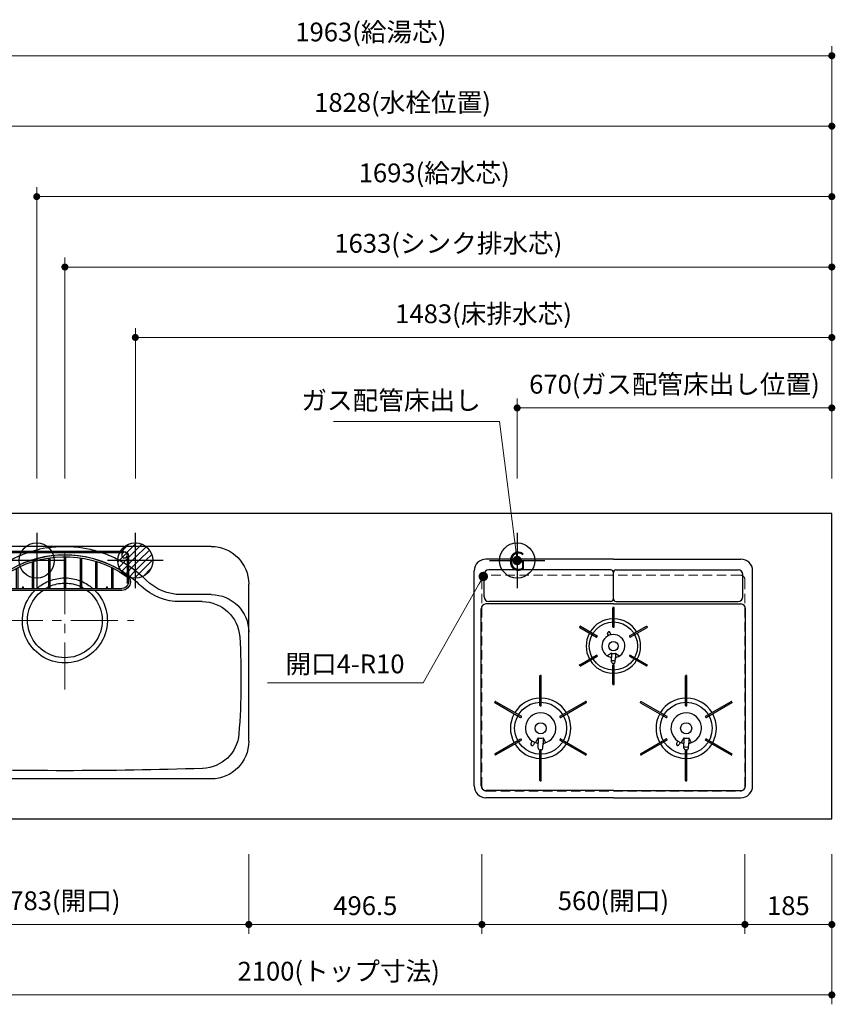
# Model space of a CAD drawing. Extents: x 30100 to 49694, y 31500 to 40609.
# Drawn here: x 32794 to 34530, y 36645 to 38741 of the extents above; entities that cross this region are included whole.
import ezdxf
from ezdxf.enums import TextEntityAlignment as Align

# ---------------------------------------------------------------- set-up
doc = ezdxf.new("R2010")
doc.units = 0
doc.header["$LTSCALE"] = 80
doc.header["$MEASUREMENT"] = 0
for name, pattern in [('CENTER', [2, 1.25, -0.25, 0.25, -0.25]), ('DASHDOT', [1, 0.5, -0.25, 0, -0.25]), ('HIDDEN', [0.375, 0.25, -0.125]), ('PHANTOM', [2.5, 1.25, -0.25, 0.25, -0.25, 0.25, -0.25])]:
    doc.linetypes.add(name, pattern=pattern)
doc.layers.get('0').update_dxf_attribs({"linetype": 'CONTINUOUS'})
doc.layers.get('DEFPOINTS').update_dxf_attribs({"linetype": 'CONTINUOUS'})
doc.layers.add('1', color=7, linetype='CONTINUOUS')
doc.layers.add('KAGO', color=6, linetype='CONTINUOUS')
doc.layers.add('寸法ﾚｲﾔｰ', color=30, linetype='CONTINUOUS', lineweight=13)
doc.layers.add('細線ﾚｲﾔｰ', color=91, linetype='CONTINUOUS', lineweight=9)
doc.styles.add('sanwa1', font='romans.shx', dxfattribs={"bigfont": 'extfont2.shx'})
doc.dimstyles.new('sanwa1', dxfattribs={"dimtxt": 40, "dimasz": 15, "dimexe": 20, "dimexo": 20, "dimgap": 20, "dimtad": 1, "dimdsep": 46, "dimtxsty": 'sanwa1', "dimblk1": 'DOT', "dimblk2": 'DOT', "dimsah": 1, "dimcen": 0, "dimclrd": 256, "dimclre": 256, "dimclrt": 256, "dimadec": 0, "dimazin": 0, "dimtfac": 1, "dimtix": 1, "dimtmove": 0, "dimatfit": 0, "dimldrblk": 'DOT', "dimfxl": 1, "dimtolj": 1, "dimtzin": 0, "dimlwd": 13, "dimlwe": 13, "dimarcsym": 1})

# ---------------------------------------------------------------- blocks, each defined once
blk = doc.blocks.new('_DOT')
at = {"color": 0, "linetype": 'ByBlock'}
blk.add_line((-0.5, 0), (-1, 0), dxfattribs=at)
at = {"color": 0, "linetype": 'ByBlock', "const_width": 0.5}
blk.add_lwpolyline([(-0.25, 0, 1), (0.25, 0, 1)], format="xyb", close=True, dxfattribs=at)
blk = doc.blocks.new('*D761')
at = {"layer": 'DEFPOINTS', "color": 0}
for p in [(33281.3, 36984.6), (33777.8, 36984.6), (33777.8, 36814.6)]:
    blk.add_point(p, dxfattribs=at)
at = {"layer": '寸法ﾚｲﾔｰ', "linetype": 'Continuous', "lineweight": 13}
for p, q in [((33281.3, 36964.6), (33281.3, 36794.6)), ((33777.8, 36964.6), (33777.8, 36794.6)), ((33296.3, 36814.6), (33762.8, 36814.6))]:
    blk.add_line(p, q, dxfattribs=at)
at = {"layer": '寸法ﾚｲﾔｰ', "lineweight": 13, "xscale": 15, "yscale": 15, "zscale": 15, "rotation": 180}
blk.add_blockref('_DOT', (33281.3, 36814.6), dxfattribs=at)
at = {"layer": '寸法ﾚｲﾔｰ', "lineweight": 13, "xscale": 15, "yscale": 15, "zscale": 15}
blk.add_blockref('_DOT', (33777.8, 36814.6), dxfattribs=at)
at = {"layer": '寸法ﾚｲﾔｰ', "insert": (33529.5, 36854.6), "char_height": 40, "attachment_point": 5, "style": 'sanwa1'}
blk.add_mtext('\\A1;496.5', dxfattribs=at)
blk = doc.blocks.new('*D762')
at = {"layer": 'DEFPOINTS', "color": 0}
for p in [(32422.8, 36984.6), (34522.8, 36984.6), (34522.8, 36664.6)]:
    blk.add_point(p, dxfattribs=at)
at = {"layer": '寸法ﾚｲﾔｰ', "linetype": 'Continuous', "lineweight": 13}
for p, q in [((32422.8, 36964.6), (32422.8, 36644.6)), ((34522.8, 36964.6), (34522.8, 36644.6)), ((32437.8, 36664.6), (34507.8, 36664.6))]:
    blk.add_line(p, q, dxfattribs=at)
at = {"layer": '寸法ﾚｲﾔｰ', "lineweight": 13, "xscale": 15, "yscale": 15, "zscale": 15, "rotation": 180}
blk.add_blockref('_DOT', (32422.8, 36664.6), dxfattribs=at)
at = {"layer": '寸法ﾚｲﾔｰ', "lineweight": 13, "xscale": 15, "yscale": 15, "zscale": 15}
blk.add_blockref('_DOT', (34522.8, 36664.6), dxfattribs=at)
at = {"layer": '寸法ﾚｲﾔｰ', "insert": (33472.8, 36715.1), "char_height": 40, "attachment_point": 5, "style": 'sanwa1'}
blk.add_mtext('\\A1;{\\A1;2100}(トップ寸法)', dxfattribs=at)
blk = doc.blocks.new('*D763')
at = {"layer": 'DEFPOINTS', "color": 0}
for p in [(34337.8, 36984.6), (34522.8, 36984.6), (34337.8, 36814.6)]:
    blk.add_point(p, dxfattribs=at)
at = {"layer": '寸法ﾚｲﾔｰ', "linetype": 'Continuous', "lineweight": 13}
for p, q in [((34337.8, 36964.6), (34337.8, 36794.6)), ((34522.8, 36964.6), (34522.8, 36794.6)), ((34507.8, 36814.6), (34352.8, 36814.6))]:
    blk.add_line(p, q, dxfattribs=at)
at = {"layer": '寸法ﾚｲﾔｰ', "lineweight": 13, "xscale": 15, "yscale": 15, "zscale": 15, "rotation": 180}
blk.add_blockref('_DOT', (34337.8, 36814.6), dxfattribs=at)
at = {"layer": '寸法ﾚｲﾔｰ', "lineweight": 13, "xscale": 15, "yscale": 15, "zscale": 15}
blk.add_blockref('_DOT', (34522.8, 36814.6), dxfattribs=at)
at = {"layer": '寸法ﾚｲﾔｰ', "insert": (34430.3, 36854.6), "char_height": 40, "attachment_point": 5, "style": 'sanwa1'}
blk.add_mtext('\\A1;185', dxfattribs=at)
blk = doc.blocks.new('*D764')
at = {"layer": 'DEFPOINTS', "color": 0}
for p in [(33777.8, 36984.6), (34337.8, 36984.6), (33777.8, 36814.6)]:
    blk.add_point(p, dxfattribs=at)
at = {"layer": '寸法ﾚｲﾔｰ', "linetype": 'Continuous', "lineweight": 13}
for p, q in [((33777.8, 36964.6), (33777.8, 36794.6)), ((34337.8, 36964.6), (34337.8, 36794.6)), ((34322.8, 36814.6), (33792.8, 36814.6))]:
    blk.add_line(p, q, dxfattribs=at)
at = {"layer": '寸法ﾚｲﾔｰ', "lineweight": 13, "xscale": 15, "yscale": 15, "zscale": 15, "rotation": 180}
blk.add_blockref('_DOT', (33777.8, 36814.6), dxfattribs=at)
at = {"layer": '寸法ﾚｲﾔｰ', "lineweight": 13, "xscale": 15, "yscale": 15, "zscale": 15}
blk.add_blockref('_DOT', (34337.8, 36814.6), dxfattribs=at)
at = {"layer": '寸法ﾚｲﾔｰ', "insert": (34057.8, 36865.1), "char_height": 40, "attachment_point": 5, "style": 'sanwa1'}
blk.add_mtext('\\A1;560(開口)', dxfattribs=at)
blk = doc.blocks.new('A$C5C1B38B4')
at = {"color": 1, "linetype": 'Continuous'}
for p, q in [((0, 59.1), (0, -59.1)), ((-59.1, 0), (59.1, 0))]:
    blk.add_line(p, q, dxfattribs=at)
blk.add_circle((0, 0), 37.5, dxfattribs=at)
at = {"color": 1, "linetype": 'Continuous', "style": 'sanwa1'}
blk.add_text('G', height=40, dxfattribs=at).set_placement((0, -21.4), align=Align.CENTER)
blk = doc.blocks.new('*D773')
at = {"layer": 'DEFPOINTS', "color": 0}
for p in [(33852.8, 37914.6), (33852.8, 37744.6), (34522.8, 37744.6)]:
    blk.add_point(p, dxfattribs=at)
at = {"layer": '寸法ﾚｲﾔｰ', "linetype": 'Continuous', "lineweight": 13}
for p, q in [((33852.8, 37764.6), (33852.8, 37934.6)), ((34522.8, 37764.6), (34522.8, 37934.6)), ((34507.8, 37914.6), (33867.8, 37914.6))]:
    blk.add_line(p, q, dxfattribs=at)
at = {"layer": '寸法ﾚｲﾔｰ', "lineweight": 13, "xscale": 15, "yscale": 15, "zscale": 15, "rotation": 180}
blk.add_blockref('_DOT', (33852.8, 37914.6), dxfattribs=at)
at = {"layer": '寸法ﾚｲﾔｰ', "lineweight": 13, "xscale": 15, "yscale": 15, "zscale": 15}
blk.add_blockref('_DOT', (34522.8, 37914.6), dxfattribs=at)
at = {"layer": '寸法ﾚｲﾔｰ', "insert": (34187.8, 37965.1), "char_height": 40, "attachment_point": 5, "style": 'sanwa1'}
blk.add_mtext('\\A1;{\\A1;670}(ガス配管床出し位置)', dxfattribs=at)
blk = doc.blocks.new('A$C2FC11245')
at = {"layer": '1', "linetype": 'Continuous'}
for p, q in [((296.5, 508), (25, 508)), ((296.5, 508), (568, 508)), ((0, 25), (0, 483)), ((291, 485.2), (31, 485.2)), ((302, 485.2), (562, 485.2)), ((593, 25), (593, 483)), ((21, 427.7), (21, 475.2)), ((296.5, 423.2), (296.5, 479.7)), ((296.5, 423.2), (296.5, 479.7)), ((572, 427.7), (572, 475.2)), ((15, 25), (15, 402.5)), ((296.5, 412.5), (25, 412.5)), ((291, 417.7), (31, 417.7)), ((295.1, 363.6), (295.1, 404.4)), ((297.3, 405.1), (295.8, 405.1)), ((296.5, 412.5), (568, 412.5)), ((298, 363.6), (298, 404.4)), ((302, 417.7), (562, 417.7)), ((578, 25), (578, 402.5)), ((225.4, 364.8), (224.6, 363.5)), ((224.9, 362.6), (260.5, 342)), ((226.3, 365.1), (262, 344.5)), ((295.8, 362.9), (297.3, 362.9)), ((331, 344.5), (366.7, 365.1)), ((332.5, 342), (368.1, 362.6)), ((368.4, 363.5), (367.6, 364.8)), ((261.5, 342.3), (262.2, 343.5)), ((285.7, 344.9), (284.2, 349.4)), ((291.4, 346.9), (289.9, 351.4)), ((330.8, 343.5), (331.5, 342.3)), ((224.9, 283.2), (260.5, 303.8)), ((226.3, 280.7), (262, 301.3)), ((262.2, 302.3), (261.5, 303.5)), ((292.3, 307.5), (283.9, 301.9)), ((292.3, 307.5), (292.3, 298.8)), ((292.6, 289), (292.3, 298.8)), ((300.4, 289), (300.8, 298.8)), ((300.8, 307.5), (309.1, 301.9)), ((300.8, 307.5), (300.8, 298.8)), ((331.5, 303.5), (330.8, 302.3)), ((331, 301.3), (366.7, 280.7)), ((332.5, 303.8), (368.1, 283.2)), ((224.6, 282.3), (225.4, 281)), ((295.1, 241.4), (295.1, 282.2)), ((297.3, 282.9), (295.8, 282.9)), ((296.9, 285.6), (296.1, 285.6)), ((298, 241.4), (298, 282.2)), ((367.6, 281), (368.4, 282.3)), ((140.1, 196.1), (140.1, 259.4)), ((142.3, 260.1), (140.8, 260.1)), ((143, 196.1), (143, 259.4)), ((450.1, 196.1), (450.1, 259.4)), ((453, 196.1), (453, 259.4)), ((295.8, 240.7), (297.3, 240.7)), ((44.7, 204.6), (44, 203.3)), ((44.3, 202.4), (99, 170.7)), ((45.7, 204.9), (100.5, 173.3)), ((140.8, 195.4), (142.3, 195.4)), ((182.5, 173.3), (237.3, 204.9)), ((184, 170.7), (238.7, 202.4)), ((239, 203.3), (238.3, 204.6)), ((354.3, 202.3), (409, 170.7)), ((355.8, 204.8), (410.5, 173.3)), ((450.8, 195.4), (452.3, 195.4)), ((492.5, 173.3), (547.3, 204.9)), ((494, 170.7), (548.7, 202.4)), ((549, 203.3), (548.3, 204.6)), ((100, 171), (100.7, 172.3)), ((182.3, 172.3), (183, 171)), ((410, 171), (410.7, 172.3)), ((492.3, 172.3), (493, 171)), ((136.3, 127.6), (130.8, 117.2)), ((136.3, 127.6), (136.3, 115.9)), ((136.3, 127.6), (136.3, 115.9)), ((146.8, 127.6), (152.2, 117.2)), ((146.8, 127.6), (146.8, 115.9)), ((446.3, 127.6), (440.8, 117.2)), ((446.3, 127.6), (446.3, 115.9)), ((446.3, 127.6), (446.3, 115.9)), ((456.8, 127.6), (462.2, 117.2)), ((456.8, 127.6), (456.8, 115.9)), ((44.3, 93.4), (99, 125.1)), ((45.7, 90.9), (100.5, 122.5)), ((100.7, 123.5), (100, 124.8)), ((123.7, 120.7), (120.9, 115.5)), ((128.9, 117.9), (126.2, 112.7)), ((136.6, 105.7), (136.3, 115.8)), ((146.4, 105.7), (146.8, 115.8)), ((183, 124.8), (182.3, 123.5)), ((182.5, 122.5), (237.3, 90.9)), ((184, 125.1), (238.7, 93.4)), ((354.3, 93.4), (409, 125.1)), ((355.7, 90.9), (410.5, 122.5)), ((410.7, 123.5), (410, 124.8)), ((433.6, 120.8), (430.9, 115.5)), ((438.9, 117.9), (436.2, 112.7)), ((446.6, 105.7), (446.3, 115.8)), ((456.4, 105.7), (456.8, 115.8)), ((493, 124.8), (492.3, 123.5)), ((492.5, 122.5), (547.3, 90.9)), ((494, 125.1), (548.7, 93.4)), ((44, 92.5), (44.7, 91.2)), ((140.1, 36.4), (140.1, 99.7)), ((142.4, 101.8), (140.6, 101.8)), ((142.3, 100.4), (140.8, 100.4)), ((142.4, 101.8), (141.3, 101.8)), ((143, 36.4), (143, 99.7)), ((238.3, 91.2), (239, 92.5)), ((354, 92.5), (354.7, 91.2)), ((450.1, 36.4), (450.1, 99.7)), ((452.4, 101.8), (450.6, 101.8)), ((452.3, 100.4), (450.8, 100.4)), ((452.4, 101.8), (451.3, 101.8)), ((453, 36.4), (453, 99.7)), ((548.3, 91.2), (549, 92.5)), ((140.8, 35.7), (142.3, 35.7)), ((450.8, 35.7), (452.3, 35.7)), ((296.5, 15), (25, 15)), ((296.5, 15), (568, 15)), ((296.5, 0), (25, 0)), ((296.5, 0), (568, 0))]:
    blk.add_line(p, q, dxfattribs=at)
at = {"layer": '1', "linetype": 'CENTER'}
blk.add_line((296.5, 459.5), (296.5, 471.5), dxfattribs=at)
blk.add_line((296.5, 459.5), (296.5, 471.5), dxfattribs=at)
at = {"layer": '1', "linetype": 'PHANTOM'}
for p, q in [((295.2, 404.8), (295.1, 404.7)), ((295.1, 404.7), (295.1, 404.6)), ((295.1, 404.6), (295.1, 404.4)), ((295.3, 404.9), (295.2, 404.8)), ((295.4, 405), (295.3, 404.9)), ((295.5, 405.1), (295.4, 405)), ((295.6, 405.1), (295.5, 405.1)), ((295.8, 405.1), (295.6, 405.1)), ((297.3, 405.1), (295.8, 405.1)), ((297.4, 405.1), (297.3, 405.1)), ((297.5, 405.1), (297.4, 405.1)), ((297.6, 405), (297.5, 405.1)), ((297.7, 404.9), (297.6, 405)), ((297.8, 404.8), (297.7, 404.9)), ((297.9, 404.7), (297.8, 404.8)), ((297.9, 404.6), (297.9, 404.7)), ((298, 404.4), (297.9, 404.6)), ((224.6, 363.4), (224.7, 363.5)), ((224.6, 363.3), (224.6, 363.4)), ((224.6, 363.1), (224.6, 363.3)), ((224.6, 363), (224.6, 363.1)), ((224.6, 362.9), (224.6, 363)), ((224.7, 362.7), (224.6, 362.9)), ((225.4, 364.8), (224.7, 363.5)), ((224.8, 362.6), (224.7, 362.7)), ((224.9, 362.6), (224.8, 362.6)), ((225.4, 364.8), (225.5, 364.9)), ((225.5, 364.9), (225.6, 365)), ((225.6, 365), (225.7, 365.1)), ((225.7, 365.1), (225.8, 365.1)), ((225.8, 365.1), (226, 365.2)), ((226, 365.2), (226.1, 365.2)), ((226.1, 365.2), (226.2, 365.1)), ((226.2, 365.1), (226.4, 365.1)), ((366.6, 365.1), (366.8, 365.1)), ((366.8, 365.1), (366.9, 365.2)), ((366.9, 365.2), (367, 365.2)), ((367, 365.2), (367.2, 365.1)), ((367.2, 365.1), (367.3, 365.1)), ((367.3, 365.1), (367.4, 365)), ((367.4, 365), (367.5, 364.9)), ((367.5, 364.9), (367.6, 364.8)), ((368.3, 363.5), (367.6, 364.8)), ((368.2, 362.6), (368.1, 362.6)), ((368.3, 362.7), (368.2, 362.6)), ((368.3, 363.5), (368.4, 363.4)), ((368.4, 362.9), (368.3, 362.7)), ((368.4, 363.4), (368.4, 363.3)), ((368.4, 363.3), (368.4, 363.1)), ((368.4, 363.1), (368.4, 363)), ((368.4, 363), (368.4, 362.9)), ((224.6, 282.9), (224.7, 283.1)), ((224.6, 282.8), (224.6, 282.9)), ((224.6, 282.7), (224.6, 282.8)), ((224.6, 282.5), (224.6, 282.7)), ((224.6, 282.4), (224.6, 282.5)), ((224.7, 282.3), (224.6, 282.4)), ((224.7, 283.1), (224.8, 283.2)), ((224.7, 282.3), (225.4, 281)), ((224.8, 283.2), (224.9, 283.2)), ((225.5, 280.9), (225.4, 281)), ((225.6, 280.8), (225.5, 280.9)), ((225.7, 280.7), (225.6, 280.8)), ((225.8, 280.7), (225.7, 280.7)), ((226, 280.6), (225.8, 280.7)), ((226.1, 280.6), (226, 280.6)), ((226.2, 280.7), (226.1, 280.6)), ((226.4, 280.7), (226.2, 280.7)), ((366.8, 280.7), (366.6, 280.7)), ((366.9, 280.6), (366.8, 280.7)), ((367, 280.6), (366.9, 280.6)), ((367.2, 280.7), (367, 280.6)), ((367.3, 280.7), (367.2, 280.7)), ((367.4, 280.8), (367.3, 280.7)), ((367.5, 280.9), (367.4, 280.8)), ((367.6, 281), (367.5, 280.9)), ((367.6, 281), (368.3, 282.3)), ((368.1, 283.2), (368.2, 283.2)), ((368.2, 283.2), (368.3, 283.1)), ((368.3, 283.1), (368.4, 282.9)), ((368.4, 282.4), (368.3, 282.3)), ((368.4, 282.9), (368.4, 282.8)), ((368.4, 282.8), (368.4, 282.7)), ((368.4, 282.7), (368.4, 282.5)), ((368.4, 282.5), (368.4, 282.4)), ((450.2, 259.7), (450.1, 259.5)), ((450.1, 259.5), (450.1, 259.4)), ((450.1, 259.4), (450.1, 259.3)), ((450.3, 259.8), (450.2, 259.7)), ((450.4, 259.8), (450.3, 259.8)), ((450.5, 259.9), (450.4, 259.8)), ((450.6, 259.9), (450.5, 259.9)), ((450.8, 260), (450.6, 259.9)), ((452.3, 260), (450.8, 260)), ((452.4, 259.9), (452.3, 260)), ((452.5, 259.9), (452.4, 259.9)), ((452.6, 259.8), (452.5, 259.9)), ((452.7, 259.8), (452.6, 259.8)), ((452.8, 259.7), (452.7, 259.8)), ((452.9, 259.5), (452.8, 259.7)), ((452.9, 259.4), (452.9, 259.5)), ((453, 259.3), (452.9, 259.4)), ((295.1, 241.4), (295.1, 241.2)), ((295.1, 241.2), (295.1, 241.1)), ((295.1, 241.1), (295.2, 241)), ((295.2, 241), (295.3, 240.9)), ((295.3, 240.9), (295.4, 240.8)), ((295.4, 240.8), (295.5, 240.7)), ((295.5, 240.7), (295.6, 240.7)), ((295.6, 240.7), (295.8, 240.7)), ((295.8, 240.7), (297.3, 240.7)), ((297.3, 240.7), (297.4, 240.7)), ((297.4, 240.7), (297.5, 240.7)), ((297.5, 240.7), (297.6, 240.8)), ((297.6, 240.8), (297.7, 240.9)), ((297.7, 240.9), (297.8, 241)), ((297.8, 241), (297.9, 241.1)), ((297.9, 241.2), (298, 241.4)), ((297.9, 241.1), (297.9, 241.2)), ((44.2, 202.4), (44.1, 202.5)), ((44.3, 202.3), (44.2, 202.4)), ((45.5, 204.9), (45.6, 204.9)), ((45.6, 204.9), (45.8, 204.8)), ((354, 203.2), (354.1, 203.3)), ((354, 203), (354, 203.2)), ((354, 202.9), (354, 203)), ((354, 202.8), (354, 202.9)), ((354, 202.6), (354, 202.8)), ((354.1, 202.5), (354, 202.6)), ((354.8, 204.6), (354.1, 203.3)), ((354.2, 202.4), (354.1, 202.5)), ((354.3, 202.3), (354.2, 202.4)), ((354.8, 204.6), (354.9, 204.7)), ((354.9, 204.7), (355, 204.8)), ((355, 204.8), (355.1, 204.9)), ((355.1, 204.9), (355.2, 204.9)), ((355.2, 204.9), (355.4, 204.9)), ((355.4, 204.9), (355.5, 204.9)), ((355.5, 204.9), (355.6, 204.9)), ((355.6, 204.9), (355.8, 204.8)), ((547.2, 204.8), (547.4, 204.9)), ((547.4, 204.9), (547.5, 204.9)), ((548.8, 202.4), (548.7, 202.3)), ((548.9, 202.5), (548.8, 202.4))]:
    blk.add_line(p, q, dxfattribs=at)
at = {"layer": '1', "linetype": 'Continuous'}
for centre, radius in [((296.5, 322.9), 51.3), ((296.5, 322.9), 10), ((141.5, 147.9), 55.3), ((451.5, 147.9), 55.3), ((141.5, 147.9), 11.8), ((451.5, 147.9), 11.8)]:
    blk.add_circle(centre, radius, dxfattribs=at)
for centre, radius, start, end in [((25, 483), 25, 90, 180), ((568, 483), 25, 0, 90), ((31, 475.2), 10, 90, 180), ((291, 479.7), 5.5, 0, 90), ((302, 479.7), 5.5, 90, 180), ((562, 475.2), 10, 0, 90), ((31, 427.7), 10, 180, 270), ((291, 423.2), 5.5, 270, 0), ((302, 423.2), 5.5, 180, 270), ((562, 427.7), 10, 270, 0), ((25, 402.5), 10, 90, 180), ((295.8, 404.4), 0.7, 90, 180), ((297.3, 404.4), 0.7, 0, 90), ((568, 402.5), 10, 0, 90), ((296.5, 322.9), 58, 91.4325, 148.5675), ((296.5, 322.9), 58, 31.4325, 88.5675), ((225.2, 363.2), 0.7, 150, 240), ((226, 364.5), 0.7, 60, 150), ((295.8, 363.6), 0.7, 180, 270), ((297.3, 363.6), 0.7, 270, 0), ((367, 364.5), 0.7, 30, 120), ((367.8, 363.2), 0.7, 300, 30), ((296.5, 322.9), 58, 151.4325, 208.5675), ((260.9, 342.6), 0.7, 240, 330), ((261.6, 343.9), 0.7, 330, 60), ((296.5, 322.9), 24.5, 90, 254.9165), ((287, 350.4), 3, 19, 199), ((296.5, 322.9), 24.5, 285.0835, 90), ((331.4, 343.9), 0.7, 120, 210), ((332.1, 342.6), 0.7, 210, 300), ((296.5, 322.9), 58, 331.4325, 28.5675), ((260.9, 303.2), 0.7, 30, 120), ((261.6, 301.9), 0.7, 300, 30), ((289.3, 296.3), 3, 2.2715, 74.9165), ((296.5, 322.9), 16, 254.5959, 285.4041), ((303.7, 296.3), 3, 105.0835, 177.7285), ((331.4, 301.9), 0.7, 150, 240), ((332.1, 303.2), 0.7, 60, 150), ((225.2, 282.6), 0.7, 120, 210), ((226, 281.3), 0.7, 210, 300), ((296.5, 322.9), 58, 211.4325, 268.5675), ((296.5, 322.9), 31, 262.7046, 277.2954), ((296.1, 289.1), 3.5, 182.2715, 270), ((295.8, 282.2), 0.7, 90, 180), ((296.9, 289.1), 3.5, 270, 357.7285), ((297.3, 282.2), 0.7, 0, 90), ((296.5, 322.9), 58, 271.4325, 328.5675), ((367, 281.3), 0.7, 240, 330), ((367.8, 282.6), 0.7, 330, 60), ((140.8, 259.4), 0.7, 90, 180), ((142.3, 259.4), 0.7, 0, 90), ((295.8, 241.4), 0.7, 180, 270), ((297.3, 241.4), 0.7, 270, 0), ((141.5, 147.9), 64.3, 91.2932, 148.7068), ((141.5, 147.9), 64.3, 31.2932, 88.7068), ((451.5, 147.9), 64.3, 91.2932, 148.7068), ((451.5, 147.9), 64.3, 31.2932, 88.7068), ((44.6, 203), 0.7, 150, 240), ((45.4, 204.3), 0.7, 60, 150), ((140.8, 196.1), 0.7, 180, 270), ((142.3, 196.1), 0.7, 270, 0), ((237.6, 204.3), 0.7, 30, 120), ((238.4, 203), 0.7, 300, 30), ((450.8, 196.1), 0.7, 180, 270), ((452.3, 196.1), 0.7, 270, 0), ((547.6, 204.3), 0.7, 30, 120), ((548.4, 203), 0.7, 300, 30), ((141.5, 147.9), 64.3, 151.2932, 208.7068), ((99.4, 171.4), 0.7, 240, 330), ((100.1, 172.6), 0.7, 330, 60), ((141.5, 147.9), 32.5, 283.2878, 256.7122), ((182.9, 172.6), 0.7, 120, 210), ((183.6, 171.4), 0.7, 210, 300), ((141.5, 147.9), 64.3, 331.2932, 28.7068), ((451.5, 147.9), 64.3, 151.2932, 208.7068), ((409.4, 171.4), 0.7, 240, 330), ((410.1, 172.6), 0.7, 330, 60), ((451.5, 147.9), 32.5, 283.2878, 256.7122), ((492.9, 172.6), 0.7, 120, 210), ((493.6, 171.4), 0.7, 210, 300), ((451.5, 147.9), 64.3, 331.2932, 28.7068), ((141.5, 147.9), 21, 255.5225, 284.4775), ((451.5, 147.9), 21, 255.5225, 284.4775), ((141.5, 147.9), 64.3, 211.2932, 268.7068), ((99.4, 124.4), 0.7, 30, 120), ((100.1, 123.2), 0.7, 300, 30), ((123.5, 114.1), 3, 152, 242), ((123.5, 114.1), 3, 242, 332), ((133.3, 113.4), 3, 2.1442, 76.7122), ((140.6, 105.8), 4, 182.1442, 270), ((142.4, 105.8), 4, 270, 357.8558), ((141.5, 147.9), 64.3, 271.2932, 328.7068), ((149.7, 113.4), 3, 103.2878, 177.8558), ((182.9, 123.2), 0.7, 150, 240), ((183.6, 124.4), 0.7, 60, 150), ((451.5, 147.9), 64.3, 211.2932, 268.7068), ((409.4, 124.4), 0.7, 30, 120), ((410.1, 123.2), 0.7, 300, 30), ((433.5, 114.1), 3, 152, 242), ((433.5, 114.1), 3, 242, 332), ((443.3, 113.4), 3, 2.1442, 76.7122), ((451.5, 147.9), 40, 262.7154, 277.2846), ((450.6, 105.8), 4, 182.1442, 270), ((452.4, 105.8), 4, 270, 357.8558), ((451.5, 147.9), 64.3, 271.2932, 328.7068), ((459.7, 113.4), 3, 103.2878, 177.8558), ((492.9, 123.2), 0.7, 150, 240), ((493.6, 124.4), 0.7, 60, 150), ((44.6, 92.8), 0.7, 120, 210), ((45.4, 91.5), 0.7, 210, 300), ((140.8, 99.7), 0.7, 90, 180), ((142.3, 99.7), 0.7, 0, 90), ((237.6, 91.5), 0.7, 240, 330), ((238.4, 92.8), 0.7, 330, 60), ((354.6, 92.8), 0.7, 120, 210), ((355.4, 91.5), 0.7, 210, 300), ((450.8, 99.7), 0.7, 90, 180), ((452.3, 99.7), 0.7, 0, 90), ((547.6, 91.5), 0.7, 240, 330), ((548.4, 92.8), 0.7, 330, 60), ((25, 25), 25, 180, 270), ((25, 25), 10, 180, 270), ((140.8, 36.4), 0.7, 180, 270), ((142.3, 36.4), 0.7, 270, 0), ((450.8, 36.4), 0.7, 180, 270), ((452.3, 36.4), 0.7, 270, 0), ((568, 25), 10, 270, 0), ((568, 25), 25, 270, 0)]:
    blk.add_arc(centre, radius, start, end, dxfattribs=at)
blk = doc.blocks.new('A$C51105A03')
blk.add_blockref('A$C2FC11245', (0, 0))
blk = doc.blocks.new('A$C5C54F29C')
at = {"linetype": 'Continuous'}
blk.add_blockref('A$C51105A03', (-296.5, -14), dxfattribs=at)
blk = doc.blocks.new('*D886')
at = {"layer": 'DEFPOINTS', "color": 0}
for p in [(32829.8, 38364.6), (32829.8, 37744.6), (34522.8, 37744.6)]:
    blk.add_point(p, dxfattribs=at)
at = {"layer": '寸法ﾚｲﾔｰ', "linetype": 'Continuous', "lineweight": 13}
for p, q in [((32829.8, 37764.6), (32829.8, 38384.6)), ((34522.8, 37764.6), (34522.8, 38384.6)), ((34507.8, 38364.6), (32844.8, 38364.6))]:
    blk.add_line(p, q, dxfattribs=at)
at = {"layer": '寸法ﾚｲﾔｰ', "lineweight": 13, "xscale": 15, "yscale": 15, "zscale": 15, "rotation": 180}
blk.add_blockref('_DOT', (32829.8, 38364.6), dxfattribs=at)
at = {"layer": '寸法ﾚｲﾔｰ', "lineweight": 13, "xscale": 15, "yscale": 15, "zscale": 15}
blk.add_blockref('_DOT', (34522.8, 38364.6), dxfattribs=at)
at = {"layer": '寸法ﾚｲﾔｰ', "insert": (33676.3, 38415.1), "char_height": 40, "attachment_point": 5, "style": 'sanwa1'}
blk.add_mtext('\\A1;{\\A1;1693}(給水芯)', dxfattribs=at)
blk = doc.blocks.new('*D887')
at = {"layer": 'DEFPOINTS', "color": 0}
for p in [(32559.8, 38664.6), (32559.8, 37744.6), (34522.8, 37744.6)]:
    blk.add_point(p, dxfattribs=at)
at = {"layer": '寸法ﾚｲﾔｰ', "linetype": 'Continuous', "lineweight": 13}
for p, q in [((32559.8, 37764.6), (32559.8, 38684.6)), ((34522.8, 37764.6), (34522.8, 38684.6)), ((34507.8, 38664.6), (32574.8, 38664.6))]:
    blk.add_line(p, q, dxfattribs=at)
at = {"layer": '寸法ﾚｲﾔｰ', "lineweight": 13, "xscale": 15, "yscale": 15, "zscale": 15, "rotation": 180}
blk.add_blockref('_DOT', (32559.8, 38664.6), dxfattribs=at)
at = {"layer": '寸法ﾚｲﾔｰ', "lineweight": 13, "xscale": 15, "yscale": 15, "zscale": 15}
blk.add_blockref('_DOT', (34522.8, 38664.6), dxfattribs=at)
at = {"layer": '寸法ﾚｲﾔｰ', "insert": (33541.3, 38715.1), "char_height": 40, "attachment_point": 5, "style": 'sanwa1'}
blk.add_mtext('\\A1;{\\A1;1963}(給湯芯)', dxfattribs=at)
blk = doc.blocks.new('*D888')
at = {"layer": 'DEFPOINTS', "color": 0}
for p in [(32694.8, 38514.6), (32694.8, 37744.6), (34522.8, 37744.6)]:
    blk.add_point(p, dxfattribs=at)
at = {"layer": '寸法ﾚｲﾔｰ', "linetype": 'Continuous', "lineweight": 13}
for p, q in [((32694.8, 37764.6), (32694.8, 38534.6)), ((34522.8, 37764.6), (34522.8, 38534.6)), ((34507.8, 38514.6), (32709.8, 38514.6))]:
    blk.add_line(p, q, dxfattribs=at)
at = {"layer": '寸法ﾚｲﾔｰ', "lineweight": 13, "xscale": 15, "yscale": 15, "zscale": 15, "rotation": 180}
blk.add_blockref('_DOT', (32694.8, 38514.6), dxfattribs=at)
at = {"layer": '寸法ﾚｲﾔｰ', "lineweight": 13, "xscale": 15, "yscale": 15, "zscale": 15}
blk.add_blockref('_DOT', (34522.8, 38514.6), dxfattribs=at)
at = {"layer": '寸法ﾚｲﾔｰ', "insert": (33608.8, 38565.1), "char_height": 40, "attachment_point": 5, "style": 'sanwa1'}
blk.add_mtext('\\A1;1828(水栓位置)', dxfattribs=at)
blk = doc.blocks.new('*D889')
at = {"layer": 'DEFPOINTS', "color": 0}
for p in [(33039.8, 38064.6), (33039.8, 37744.6), (34522.8, 37744.6)]:
    blk.add_point(p, dxfattribs=at)
at = {"layer": '寸法ﾚｲﾔｰ', "linetype": 'Continuous', "lineweight": 13}
for p, q in [((33039.8, 37764.6), (33039.8, 38084.6)), ((34522.8, 37764.6), (34522.8, 38084.6)), ((34507.8, 38064.6), (33054.8, 38064.6))]:
    blk.add_line(p, q, dxfattribs=at)
at = {"layer": '寸法ﾚｲﾔｰ', "lineweight": 13, "xscale": 15, "yscale": 15, "zscale": 15, "rotation": 180}
blk.add_blockref('_DOT', (33039.8, 38064.6), dxfattribs=at)
at = {"layer": '寸法ﾚｲﾔｰ', "lineweight": 13, "xscale": 15, "yscale": 15, "zscale": 15}
blk.add_blockref('_DOT', (34522.8, 38064.6), dxfattribs=at)
at = {"layer": '寸法ﾚｲﾔｰ', "insert": (33781.3, 38115.1), "char_height": 40, "attachment_point": 5, "style": 'sanwa1'}
blk.add_mtext('\\A1;1483(床排水芯)', dxfattribs=at)
blk = doc.blocks.new('*D890')
at = {"layer": 'DEFPOINTS', "color": 0}
for p in [(32889.8, 38214.6), (32889.8, 37744.6), (34522.8, 37744.6)]:
    blk.add_point(p, dxfattribs=at)
at = {"layer": '寸法ﾚｲﾔｰ', "linetype": 'Continuous', "lineweight": 13}
for p, q in [((32889.8, 37764.6), (32889.8, 38234.6)), ((34522.8, 37764.6), (34522.8, 38234.6)), ((34507.8, 38214.6), (32904.8, 38214.6))]:
    blk.add_line(p, q, dxfattribs=at)
at = {"layer": '寸法ﾚｲﾔｰ', "lineweight": 13, "xscale": 15, "yscale": 15, "zscale": 15, "rotation": 180}
blk.add_blockref('_DOT', (32889.8, 38214.6), dxfattribs=at)
at = {"layer": '寸法ﾚｲﾔｰ', "lineweight": 13, "xscale": 15, "yscale": 15, "zscale": 15}
blk.add_blockref('_DOT', (34522.8, 38214.6), dxfattribs=at)
at = {"layer": '寸法ﾚｲﾔｰ', "insert": (33706.3, 38265.1), "char_height": 40, "attachment_point": 5, "style": 'sanwa1'}
blk.add_mtext('\\A1;{\\A1;1633}(シンク排水芯)', dxfattribs=at)
blk = doc.blocks.new('*D892')
at = {"layer": 'DEFPOINTS', "color": 0}
for p in [(32498.3, 36984.6), (33281.3, 36984.6), (33281.3, 36814.6)]:
    blk.add_point(p, dxfattribs=at)
at = {"layer": '寸法ﾚｲﾔｰ', "linetype": 'Continuous', "lineweight": 13}
for p, q in [((32498.3, 36964.6), (32498.3, 36794.6)), ((33281.3, 36964.6), (33281.3, 36794.6)), ((32513.3, 36814.6), (33266.3, 36814.6))]:
    blk.add_line(p, q, dxfattribs=at)
at = {"layer": '寸法ﾚｲﾔｰ', "lineweight": 13, "xscale": 15, "yscale": 15, "zscale": 15, "rotation": 180}
blk.add_blockref('_DOT', (32498.3, 36814.6), dxfattribs=at)
at = {"layer": '寸法ﾚｲﾔｰ', "lineweight": 13, "xscale": 15, "yscale": 15, "zscale": 15}
blk.add_blockref('_DOT', (33281.3, 36814.6), dxfattribs=at)
at = {"layer": '寸法ﾚｲﾔｰ', "insert": (32889.8, 36865.1), "char_height": 40, "attachment_point": 5, "style": 'sanwa1'}
blk.add_mtext('\\A1;783(開口)', dxfattribs=at)
blk = doc.blocks.new('A$C62626C57')
at = {"layer": '1', "linetype": 'Continuous'}
for p, q in [((80, 495), (703, 495)), ((353.3, 492), (337.6, 489)), ((429.7, 492), (445.4, 489)), ((278, 467.1), (275, 465.5)), ((505, 467.1), (508, 465.5)), ((278, 447.5), (275, 445.8)), ((505, 447.5), (508, 445.8)), ((0, 309.4), (0, 415)), ((783, 309.4), (783, 415)), ((80, 392.5), (144, 392.5)), ((99.1, 377.5), (145.5, 377.5)), ((683.9, 377.5), (637.5, 377.5)), ((639, 392.5), (703, 392.5)), ((0, 80), (0, 309.4)), ((783, 80), (783, 312)), ((783, 79.5), (783, 309.4)), ((80, 0), (703, 0))]:
    blk.add_line(p, q, dxfattribs=at)
at = {"layer": '1', "linetype": 'HIDDEN'}
blk.add_line((642, 392.5), (653.1, 392.5), dxfattribs=at)
at = {"layer": '1', "linetype": 'Continuous'}
for centre, radius in [((264.5, 476.5), 6), ((518.5, 476.5), 6), ((586.5, 456), 18)]:
    blk.add_circle(centre, radius, dxfattribs=at)
for centre, radius, start, end in [((80, 415), 80, 90, 180), ((391.5, 250), 245, 102.7063, 106.835), ((391.5, 250), 245, 81.0245, 98.9755), ((391.5, 250), 245, 73.165, 77.2937), ((703, 415), 80, 0, 90), ((391.5, 250), 245, 118.3926, 122.7392), ((391.5, 250), 245, 109.1089, 117.598), ((391.5, 247.5), 230, 60.4305, 119.5695), ((391.5, 250), 245, 62.402, 70.8911), ((391.5, 250), 245, 57.2608, 61.6074), ((391.5, 250), 245, 123.5773, 134.9971), ((391.5, 247.5), 230, 120.4324, 125.1758), ((391.5, 247.5), 230, 54.8242, 59.5676), ((391.5, 250), 245, 45.0029, 56.4227), ((144, 497.5), 105, 270, 314.9971), ((391.5, 247.5), 230, 126.0953, 134.9883), ((391.5, 337.5), 90.5, 112.8892, 131.2898), ((391.5, 337.5), 90.5, 112.8892, 131.2898), ((391.5, 337.5), 90.5, 90.9497, 110.8426), ((391.5, 337.5), 90.5, 90.9497, 110.8426), ((391.5, 337.5), 90.5, 69.1574, 89.0503), ((391.5, 337.5), 90.5, 48.7102, 67.1108), ((391.5, 247.5), 230, 45.0117, 53.9047), ((639, 497.5), 105, 225.0029, 270), ((146.6, 497.5), 120, 269.4852, 313.3037), ((391.5, 337.5), 90.5, 134.9939, 45.0061), ((391.5, 337.5), 79.5, 126.3867, 53.6133), ((391.5, 337.5), 79.5, 116.2806, 121.202), ((391.5, 337.5), 79.5, 116.2806, 121.202), ((391.5, 337.5), 79.5, 91.0811, 113.8931), ((391.5, 337.5), 79.5, 91.0811, 113.8931), ((391.5, 337.5), 79.5, 66.1069, 88.9189), ((391.5, 337.5), 79.5, 58.798, 63.7194), ((636.4, 497.5), 120, 226.6963, 270.5148), ((80, 312.5), 80, 90, 180), ((99.1, 297.5), 80, 90, 176.5481), ((683.9, 297.5), 80, 3.4519, 90), ((703, 312.5), 80, 0, 90), ((1516.5, 212), 1500, 176.5481, 184.4331), ((-733.5, 212), 1500, 355.5669, 3.4519), ((100.7, 102.2), 80, 184.4331, 268.1321), ((682.3, 102.2), 80, 271.8679, 355.5669), ((80, 80), 80, 180, 270), ((703, 80), 80, 270, 0), ((391.5, 9017.5), 9000, 268.13209, 271.86791)]:
    blk.add_arc(centre, radius, start, end, dxfattribs=at)
at = {"layer": 'KAGO', "linetype": 'Continuous'}
for p, q in [((266, 484.5), (517, 484.5)), ((256, 474.5), (256, 418)), ((259, 474.1), (259, 418)), ((267.8, 481.5), (515.2, 481.5)), ((322.6, 405.5), (322.6, 462.4)), ((325.6, 405.5), (325.6, 463.3)), ((356.3, 470.4), (356.3, 405.5)), ((359.3, 470.9), (359.3, 405.5)), ((390, 473.2), (390, 405.5)), ((393, 473.2), (393, 405.5)), ((423.7, 470.9), (423.7, 405.5)), ((426.7, 470.4), (426.7, 405.5)), ((457.5, 405.5), (457.5, 463.3)), ((460.5, 405.5), (460.5, 462.4)), ((524, 474.1), (524, 418)), ((527, 474.5), (527, 418)), ((275.2, 445.6), (278.1, 447.3)), ((288.8, 405.5), (288.8, 448.5)), ((291.8, 405.5), (291.8, 450)), ((491.2, 405.5), (491.2, 450)), ((494.2, 405.5), (494.2, 448.5)), ((502.9, 443.8), (505.8, 442.1)), ((504.9, 447.3), (507.8, 445.6)), ((252, 420.3), (252, 420)), ((256, 420), (256, 420.3)), ((527, 420.3), (527, 420)), ((531, 420), (531, 420.3)), ((512.5, 405.5), (270.5, 405.5)), ((270.5, 401.5), (512.5, 401.5))]:
    blk.add_line(p, q, dxfattribs=at)
at = {"layer": 'KAGO', "linetype": 'DASHDOT'}
for p, q in [((252, 420), (252, 420.3)), ((252, 417.5), (252, 417.8))]:
    blk.add_line(p, q, dxfattribs=at)
at = {"layer": 'KAGO', "linetype": 'Continuous'}
for centre in [(302, 407), (481, 407)]:
    blk.add_circle(centre, 1.5, dxfattribs=at)
for centre, radius, start, end in [((266, 474.5), 10, 90, 180), ((517, 474.5), 10, 0, 90), ((391.5, 247.5), 229.7, 60.4308, 124.883), ((391.5, 247.5), 225.7, 60.4346, 124.883), ((391.5, 247.5), 225.7, 55.117, 59.5635), ((391.5, 247.5), 229.7, 55.117, 59.5673), ((271, 420.3), 19, 142.1364, 180), ((270.5, 420), 18.5, 180, 270), ((271, 420.3), 19, 124.883, 129.1667), ((271, 420.3), 15, 124.883, 143.1301), ((512.5, 420), 18.5, 270, 0), ((512, 420.3), 15, 36.8699, 55.117), ((512, 420.3), 19, 50.8333, 55.117), ((512, 420.3), 19, 0, 37.8636), ((257.5, 418), 1.5, 180, 270), ((270.5, 420), 14.5, 191.4842, 270), ((257.5, 418), 1.5, 270, 0), ((512.5, 420), 14.5, 270, 348.5158), ((525.5, 418), 1.5, 180, 270), ((525.5, 418), 1.5, 270, 0)]:
    blk.add_arc(centre, radius, start, end, dxfattribs=at)
at = {"layer": '細線ﾚｲﾔｰ', "linetype": 'CENTER'}
for p, q in [((586.5, 524), (586.5, 388)), ((391.5, 190.5), (391.5, 484.5)), ((654.5, 456), (518.5, 456)), ((538.5, 337.5), (244.5, 337.5))]:
    blk.add_line(p, q, dxfattribs=at)
blk = doc.blocks.new('A$C5C1B3719')
at = {"color": 1, "linetype": 'Continuous'}
for p, q in [((0, 59.1), (0, -59.1)), ((59.1, 0), (-59.1, 0))]:
    blk.add_line(p, q, dxfattribs=at)
blk.add_circle((0, 0), 37.5, dxfattribs=at)
blk = doc.blocks.new('A$C5C1B36F0')
at = {"color": 1, "linetype": 'Continuous'}
for p, q in [((0, 59.1), (0, -59.1)), ((-34.7, 0), (0, 34.7)), ((-34.7, 14.1), (-14.1, 34.7)), ((0, 34.7), (2.7, 37.4)), ((0, 20.6), (14.1, 34.7)), ((0, 6.4), (23.1, 29.5)), ((7.7, 0), (30.1, 22.4)), ((59.1, 0), (-59.1, 0)), ((-37.4, -2.7), (-34.7, 0)), ((-34.7, -14.1), (-20.6, 0)), ((-29.5, -23.1), (-6.4, 0)), ((-20.6, 0), (0, 20.6)), ((-6.4, 0), (0, 6.4)), ((0, -36), (36, 0)), ((0, -21.8), (21.8, 0)), ((0, -7.7), (7.7, 0)), ((21.8, 0), (35.1, 13.2)), ((36, 0), (37.5, 1.5)), ((-22.4, -30.1), (0, -7.7)), ((16.4, -33.7), (33.7, -16.4)), ((-13.2, -35.1), (0, -21.8)), ((-1.5, -37.5), (0, -36)), ((25, -27.9), (27.9, -25))]:
    blk.add_line(p, q, dxfattribs=at)
blk.add_circle((0, 0), 37.5, dxfattribs=at)
blk = doc.blocks.new('A$C5C1B3688')
at = {"color": 1, "linetype": 'Continuous'}
for p, q in [((0, 59.1), (0, -59.1)), ((-37.5, 0.1), (-0.1, 37.5)), ((-37.4, 3), (-3, 37.4)), ((-37, 6.2), (-6.2, 37)), ((-36.2, 9.9), (-9.9, 36.2)), ((-34.7, 0), (0, 34.7)), ((-34.7, 14.1), (-14.1, 34.7)), ((-31.9, 0), (0, 31.9)), ((-31.8, 19.9), (-19.9, 31.8)), ((-29.1, 0), (0, 29.1)), ((-26.2, 0), (0, 26.2)), ((-23.4, 0), (0, 23.4)), ((0, 34.7), (2.7, 37.4)), ((0, 31.9), (5.2, 37.1)), ((0, 29.1), (7.6, 36.7)), ((0, 26.2), (9.9, 36.2)), ((0, 23.4), (12.1, 35.5)), ((0, 20.6), (14.1, 34.7)), ((0, 17.8), (16.1, 33.9)), ((0, 14.9), (18, 32.9)), ((0, 12.1), (19.8, 31.9)), ((0, 9.3), (21.5, 30.7)), ((0, 6.4), (23.1, 29.5)), ((0, 3.6), (24.6, 28.3)), ((0, 0.8), (26.1, 26.9)), ((2, 0), (27.5, 25.5)), ((4.9, 0), (28.8, 24)), ((7.7, 0), (30.1, 22.4)), ((59.1, 0), (-59.1, 0)), ((-37.4, -2.7), (-34.7, 0)), ((-37.1, -5.2), (-31.9, 0)), ((-36.7, -7.6), (-29.1, 0)), ((-36.2, -9.9), (-26.2, 0)), ((-35.5, -12.1), (-23.4, 0)), ((-34.7, -14.1), (-20.6, 0)), ((-33.9, -16.1), (-17.8, 0)), ((-32.9, -18), (-14.9, 0)), ((-31.9, -19.8), (-12.1, 0)), ((-30.7, -21.5), (-9.3, 0)), ((-29.5, -23.1), (-6.4, 0)), ((-28.3, -24.6), (-3.6, 0)), ((-26.9, -26.1), (-0.8, 0)), ((-20.6, 0), (0, 20.6)), ((-17.8, 0), (0, 17.8)), ((-14.9, 0), (0, 14.9)), ((-12.1, 0), (0, 12.1)), ((-9.3, 0), (0, 9.3)), ((-6.4, 0), (0, 6.4)), ((-3.6, 0), (0, 3.6)), ((-0.8, 0), (0, 0.8)), ((0, -36), (36, 0)), ((0, -33.2), (33.2, 0)), ((0, -30.3), (30.3, 0)), ((0, -27.5), (27.5, 0)), ((0, -24.7), (24.7, 0)), ((0, -21.8), (21.8, 0)), ((0, -19), (19, 0)), ((0, -16.2), (16.2, 0)), ((0, -13.4), (13.4, 0)), ((0, -10.5), (10.5, 0)), ((0, -7.7), (7.7, 0)), ((0, -4.9), (4.9, 0)), ((0, -2), (2, 0)), ((10.5, 0), (31.3, 20.7)), ((13.4, 0), (32.3, 19)), ((16.2, 0), (33.3, 17.2)), ((19, 0), (34.3, 15.2)), ((21.8, 0), (35.1, 13.2)), ((24.7, 0), (35.8, 11.1)), ((27.5, 0), (36.4, 8.9)), ((30.3, 0), (36.9, 6.6)), ((33.2, 0), (37.3, 4.1)), ((36, 0), (37.5, 1.5)), ((-25.5, -27.5), (0, -2)), ((-24, -28.8), (0, -4.9)), ((-22.4, -30.1), (0, -7.7)), ((-20.7, -31.3), (0, -10.5)), ((-19, -32.3), (0, -13.4)), ((-17.2, -33.3), (0, -16.2)), ((-15.2, -34.3), (0, -19)), ((1.3, -37.5), (37.5, -1.3)), ((4.4, -37.2), (37.2, -4.4)), ((7.8, -36.7), (36.7, -7.8)), ((11.7, -35.6), (35.6, -11.7)), ((16.4, -33.7), (33.7, -16.4)), ((-13.2, -35.1), (0, -21.8)), ((-11.1, -35.8), (0, -24.7)), ((-8.9, -36.4), (0, -27.5)), ((-6.6, -36.9), (0, -30.3)), ((-4.1, -37.3), (0, -33.2)), ((-1.5, -37.5), (0, -36)), ((25, -27.9), (27.9, -25))]:
    blk.add_line(p, q, dxfattribs=at)
blk.add_circle((0, 0), 37.5, dxfattribs=at)
blk = doc.blocks.new('MUJI\u3000W2100~2440 Lシンク\u3000平面図')
for name, p in [('A$C5C1B3688', (120, 550)), ('A$C5C1B3719', (390, 550)), ('A$C5C1B36F0', (600, 550))]:
    blk.add_blockref(name, p)
at = {"layer": '1', "xscale": -1}
blk.add_blockref('A$C62626C57', (841.5, 85), dxfattribs=at)

msp = doc.modelspace()

# ---------------------------------------------------------------- linework, layer by layer
at = {"linetype": 'Continuous'}
msp.add_lwpolyline([(32422.766, 37039.6), (34522.766, 37039.6), (34522.766, 37689.6), (32422.766, 37689.6)], close=True, dxfattribs=at)
at = {"layer": '細線ﾚｲﾔｰ', "linetype": 'HIDDEN'}
msp.add_lwpolyline([(33787.766, 37098.6), (34327.766, 37098.6, 0.41421356), (34337.766, 37108.6), (34337.766, 37548.6, 0.41421356), (34327.766, 37558.6), (33787.766, 37558.6, 0.41421356), (33777.766, 37548.6), (33777.766, 37108.6, 0.41421356)], format="xyb", close=True, dxfattribs=at)

# ---------------------------------------------------------------- block references
for name, p in [('A$C5C1B38B4', (33852.766, 37589.6)), ('A$C5C54F29C', (34057.766, 37098.6))]:
    msp.add_blockref(name, p)
at = {"layer": '1'}
msp.add_blockref('MUJI\u3000W2100~2440 Lシンク\u3000平面図', (32439.766, 37039.6), dxfattribs=at)

# ---------------------------------------------------------------- texts
at = {"layer": '寸法ﾚｲﾔｰ', "color": 7, "linetype": 'Continuous', "char_height": 40, "attachment_point": 6, "style": 'sanwa1'}
for s, insert in [('ガス配管床出し', (33775.332, 37925.534)), ('\\A1;開口4-R10', (33612.911, 37369.526))]:
    msp.add_mtext(s, dxfattribs=dict(at, insert=insert))

# ---------------------------------------------------------------- dimensions: what is measured, and where the dimension line sits
at = {"layer": '寸法ﾚｲﾔｰ', "linetype": 'Continuous'}
for base, p1, p2, text, picture, middle in [((32559.766, 38664.6), (34522.766, 37744.6), (32559.766, 37744.6), '{\\A1;<>}(給湯芯)', '*D887', (33541.266, 38715.076)), ((32694.766, 38514.6), (34522.766, 37744.6), (32694.766, 37744.6), '<>(水栓位置)', '*D888', (33608.766, 38565.076)), ((32829.766, 38364.6), (34522.766, 37744.6), (32829.766, 37744.6), '{\\A1;<>}(給水芯)', '*D886', (33676.266, 38415.076)), ((32889.766, 38214.6), (34522.766, 37744.6), (32889.766, 37744.6), '{\\A1;<>}(シンク排水芯)', '*D890', (33706.266, 38265.076)), ((33039.766, 38064.6), (34522.766, 37744.6), (33039.766, 37744.6), '<>(床排水芯)', '*D889', (33781.266, 38115.076)), ((34522.766, 36664.6), (32422.766, 36984.6), (34522.766, 36984.6), '{\\A1;<>}(トップ寸法)', '*D762', (33472.766, 36715.076)), ((33281.266, 36814.6), (32498.266, 36984.6), (33281.266, 36984.6), '<>(開口)', '*D892', (32889.766, 36865.076)), ((33777.766, 36814.6), (34337.766, 36984.6), (33777.766, 36984.6), '<>(開口)', '*D764', (34057.766, 36865.076))]:
    dim = msp.add_linear_dim(base=base, p1=p1, p2=p2, angle=0, text=text, dimstyle='sanwa1', dxfattribs=at)
    dim.commit()
    dim.dimension.update_dxf_attribs({"geometry": picture, "text_midpoint": middle})
dim = msp.add_linear_dim(base=(33852.766, 37914.6), p1=(34522.766, 37744.6), p2=(33852.766, 37744.6), text='{\\A1;<>}(ガス配管床出し位置)', dimstyle='sanwa1', dxfattribs=at)
dim.commit()
dim.dimension.update_dxf_attribs({"geometry": '*D773', "text_midpoint": (34187.766, 37965.076)})
for base, p1, p2, picture, middle in [((33777.766, 36814.6), (33281.266, 36984.6), (33777.766, 36984.6), '*D761', (33529.516, 36854.6)), ((34337.766, 36814.6), (34522.766, 36984.6), (34337.766, 36984.6), '*D763', (34430.266, 36854.6))]:
    dim = msp.add_linear_dim(base=base, p1=p1, p2=p2, angle=0, dimstyle='sanwa1', dxfattribs=at)
    dim.commit()
    dim.dimension.update_dxf_attribs({"geometry": picture, "text_midpoint": middle})

# ---------------------------------------------------------------- leaders
at = {"layer": '寸法ﾚｲﾔｰ', "linetype": 'Continuous', "annotation_type": 0, "has_hookline": 1, "hookline_direction": 1}
for points, override, text_width in [([(33852.766, 37589.6), (33815.332, 37885.534), (33795.332, 37885.534)], {"dimscale": 1, "dimasz": 20, "dimclrd": 256, "dimldrblk": 'DOT'}, 313.425), ([(33780.695, 37555.671), (33652.911, 37329.526), (33632.911, 37329.526)], {"dimscale": 1, "dimasz": 20}, 291.695)]:
    msp.add_leader(points, dimstyle='sanwa1', override=override, dxfattribs=dict(at, text_width=text_width))

doc.saveas('drawing.dxf')
